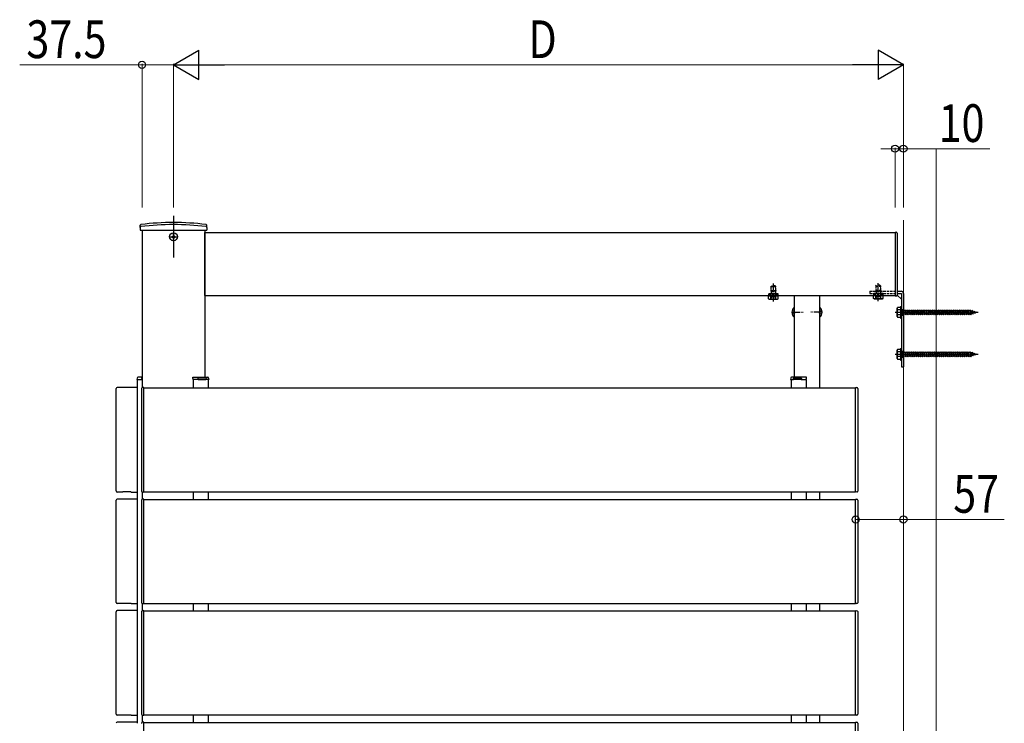
# Model space of a CAD drawing. Extents: x 0 to 22176, y 0 to 35898.
# Drawn here: x 6898 to 8071, y 16179 to 17018 of the extents above; entities that cross this region are included whole.
import ezdxf

# ---------------------------------------------------------------- set-up
doc = ezdxf.new("R2010")
doc.units = 0
doc.linetypes.add('YCENTER_1', pattern=[13, 10, -1, 1, -1])
doc.linetypes.add('YHIDDEN_1', pattern=[4, 3, -1])
for name, color, linetype, lineweight in [('YKK_A1', 4, 'CONTINUOUS', 30), ('YKK_D', 6, 'CONTINUOUS', 13), ('YSS_K', 3, 'CONTINUOUS', 13)]:
    doc.layers.add(name, color=color, linetype=linetype, lineweight=lineweight)
doc.styles.add('text-b', font='extslim2.shx', dxfattribs={"width": 0.8, "bigfont": 'extfont2.shx'})

msp = doc.modelspace()

# ---------------------------------------------------------------- linework, layer by layer
at = {"layer": 'YKK_A1', "linetype": 'YCENTER_1', "ltscale": 10}
msp.add_line((7081, 16784.1), (7081, 16734.4), dxfattribs=at)
at = {"layer": 'YKK_A1', "linetype": 'Continuous'}
for p, q in [((7041.3, 16770.1), (7041.3, 16772.8)), ((7041.3, 16770.1), (7041.4, 16767.1)), ((7120.7, 16770.1), (7120.6, 16767.1)), ((7120.7, 16770.1), (7120.7, 16772.8)), ((7041.4, 16767.1), (7120.6, 16767.1)), ((7947.5, 16676.1), (7947.5, 16662.1)), ((7947.5, 16676.1), (7948.5, 16676.1)), ((7948.5, 16676.1), (7948.5, 16662.1)), ((7820.8, 16675), (7821, 16675)), ((7820.8, 16675), (7820.8, 16663.2)), ((7821, 16663.2), (7821, 16675)), ((7851, 16675), (7851, 16663.2)), ((7851.2, 16675), (7851, 16675)), ((7851.2, 16663.2), (7851.2, 16675)), ((7943.5, 16674.1), (7943.9, 16674.9)), ((7943.5, 16664.1), (7943.5, 16674.1)), ((7943.5, 16664.1), (7943.9, 16663.4)), ((7947.5, 16674.9), (7943.9, 16674.9)), ((7947.5, 16672), (7943.9, 16672)), ((7947.5, 16666.2), (7943.9, 16666.2)), ((7947.5, 16674.9), (7947.5, 16663.4)), ((7948.5, 16671.4), (7949, 16671.4)), ((7948.5, 16666.9), (7949, 16666.9)), ((7949, 16671.7), (7949.5, 16671.7)), ((7949, 16666.5), (7949.5, 16666.5)), ((7949.5, 16671.7), (7949.5, 16666.5)), ((7949.5, 16671.4), (7952.5, 16671.4)), ((7953.5, 16666.9), (7949.5, 16666.9)), ((7952.5, 16671.4), (7953, 16672.1)), ((7952.5, 16671.4), (7953.5, 16666.9)), ((7953, 16672.1), (7953.2, 16671.4)), ((7953, 16672.1), (7953.8, 16666.1)), ((7953.2, 16671.4), (7954.2, 16666.9)), ((7953.2, 16671.4), (7955, 16671.4)), ((7953.5, 16666.9), (7953.8, 16666.1)), ((7953.8, 16666.1), (7954.2, 16666.9)), ((7956, 16666.9), (7954.2, 16666.9)), ((7955, 16671.4), (7955.5, 16672.1)), ((7955, 16671.4), (7956, 16666.9)), ((7955.5, 16672.1), (7956.2, 16666.1)), ((7955.5, 16672.1), (7955.8, 16671.4)), ((7955.8, 16671.4), (7956.8, 16666.9)), ((7955.8, 16671.4), (7957.5, 16671.4)), ((7956, 16666.9), (7956.2, 16666.1)), ((7956.2, 16666.1), (7956.8, 16666.9)), ((7958.5, 16666.9), (7956.8, 16666.9)), ((7957.5, 16671.4), (7958, 16672.1)), ((7957.5, 16671.4), (7958.5, 16666.9)), ((7958, 16672.1), (7958.2, 16671.4)), ((7958, 16672.1), (7958.8, 16666.1)), ((7958.2, 16671.4), (7960, 16671.4)), ((7958.2, 16671.4), (7959.2, 16666.9)), ((7958.5, 16666.9), (7958.8, 16666.1)), ((7958.8, 16666.1), (7959.2, 16666.9)), ((7961, 16666.9), (7959.2, 16666.9)), ((7960, 16671.4), (7960.5, 16672.1)), ((7960, 16671.4), (7961, 16666.9)), ((7960.5, 16672.1), (7960.8, 16671.4)), ((7960.5, 16672.1), (7961.2, 16666.1)), ((7960.8, 16671.4), (7962.5, 16671.4)), ((7960.8, 16671.4), (7961.8, 16666.9)), ((7961, 16666.9), (7961.2, 16666.1)), ((7961.2, 16666.1), (7961.8, 16666.9)), ((7963.5, 16666.9), (7961.8, 16666.9)), ((7962.5, 16671.4), (7963, 16672.1)), ((7962.5, 16671.4), (7963.5, 16666.9)), ((7963, 16672.1), (7963.2, 16671.4)), ((7963, 16672.1), (7963.8, 16666.1)), ((7963.2, 16671.4), (7965, 16671.4)), ((7963.2, 16671.4), (7964.2, 16666.9)), ((7963.5, 16666.9), (7963.8, 16666.1)), ((7963.8, 16666.1), (7964.2, 16666.9)), ((7966, 16666.9), (7964.2, 16666.9)), ((7965, 16671.4), (7965.5, 16672.1)), ((7965, 16671.4), (7966, 16666.9)), ((7965.5, 16672.1), (7965.8, 16671.4)), ((7965.5, 16672.1), (7966.2, 16666.1)), ((7965.8, 16671.4), (7967.5, 16671.4)), ((7965.8, 16671.4), (7966.8, 16666.9)), ((7966, 16666.9), (7966.2, 16666.1)), ((7966.2, 16666.1), (7966.8, 16666.9)), ((7968.5, 16666.9), (7966.8, 16666.9)), ((7967.5, 16671.4), (7968, 16672.1)), ((7967.5, 16671.4), (7968.5, 16666.9)), ((7968, 16672.1), (7968.2, 16671.4)), ((7968, 16672.1), (7968.8, 16666.1)), ((7968.2, 16671.4), (7970, 16671.4)), ((7968.2, 16671.4), (7969.2, 16666.9)), ((7968.5, 16666.9), (7968.8, 16666.1)), ((7968.8, 16666.1), (7969.2, 16666.9)), ((7971, 16666.9), (7969.2, 16666.9)), ((7970, 16671.4), (7970.5, 16672.1)), ((7970, 16671.4), (7971, 16666.9)), ((7970.5, 16672.1), (7970.8, 16671.4)), ((7970.5, 16672.1), (7971.2, 16666.1)), ((7970.8, 16671.4), (7972.5, 16671.4)), ((7970.8, 16671.4), (7971.8, 16666.9)), ((7971, 16666.9), (7971.2, 16666.1)), ((7971.2, 16666.1), (7971.8, 16666.9)), ((7973.5, 16666.9), (7971.8, 16666.9)), ((7972.5, 16671.4), (7973, 16672.1)), ((7972.5, 16671.4), (7973.5, 16666.9)), ((7973, 16672.1), (7973.2, 16671.4)), ((7973, 16672.1), (7973.8, 16666.1)), ((7973.2, 16671.4), (7975, 16671.4)), ((7973.2, 16671.4), (7974.2, 16666.9)), ((7973.5, 16666.9), (7973.8, 16666.1)), ((7973.8, 16666.1), (7974.2, 16666.9)), ((7976, 16666.9), (7974.2, 16666.9)), ((7975, 16671.4), (7975.5, 16672.1)), ((7975, 16671.4), (7976, 16666.9)), ((7975.5, 16672.1), (7975.8, 16671.4)), ((7975.5, 16672.1), (7976.2, 16666.1)), ((7975.8, 16671.4), (7977.5, 16671.4)), ((7975.8, 16671.4), (7976.8, 16666.9)), ((7976, 16666.9), (7976.2, 16666.1)), ((7976.2, 16666.1), (7976.8, 16666.9)), ((7978.5, 16666.9), (7976.8, 16666.9)), ((7977.5, 16671.4), (7978, 16672.1)), ((7977.5, 16671.4), (7978.5, 16666.9)), ((7978, 16672.1), (7978.2, 16671.4)), ((7978, 16672.1), (7978.8, 16666.1)), ((7978.2, 16671.4), (7980, 16671.4)), ((7978.2, 16671.4), (7979.2, 16666.9)), ((7978.5, 16666.9), (7978.8, 16666.1)), ((7978.8, 16666.1), (7979.2, 16666.9)), ((7981, 16666.9), (7979.2, 16666.9)), ((7980, 16671.4), (7980.5, 16672.1)), ((7980, 16671.4), (7981, 16666.9)), ((7980.5, 16672.1), (7980.8, 16671.4)), ((7980.5, 16672.1), (7981.2, 16666.1)), ((7980.8, 16671.4), (7982.5, 16671.4)), ((7980.8, 16671.4), (7981.8, 16666.9)), ((7981, 16666.9), (7981.2, 16666.1)), ((7981.2, 16666.1), (7981.8, 16666.9)), ((7983.5, 16666.9), (7981.8, 16666.9)), ((7982.5, 16671.4), (7983, 16672.1)), ((7982.5, 16671.4), (7983.5, 16666.9)), ((7983, 16672.1), (7983.2, 16671.4)), ((7983, 16672.1), (7983.8, 16666.1)), ((7983.2, 16671.4), (7985, 16671.4)), ((7983.2, 16671.4), (7984.2, 16666.9)), ((7983.5, 16666.9), (7983.8, 16666.1)), ((7983.8, 16666.1), (7984.2, 16666.9)), ((7986, 16666.9), (7984.2, 16666.9)), ((7985, 16671.4), (7985.5, 16672.1)), ((7985, 16671.4), (7986, 16666.9)), ((7985.5, 16672.1), (7986.2, 16666.1)), ((7985.5, 16672.1), (7985.8, 16671.4)), ((7985.8, 16671.4), (7987.5, 16671.4)), ((7985.8, 16671.4), (7986.8, 16666.9)), ((7986, 16666.9), (7986.2, 16666.1)), ((7986.2, 16666.1), (7986.8, 16666.9)), ((7988.5, 16666.9), (7986.8, 16666.9)), ((7987.5, 16671.4), (7988, 16672.1)), ((7987.5, 16671.4), (7988.5, 16666.9)), ((7988, 16672.1), (7988.2, 16671.4)), ((7988, 16672.1), (7988.8, 16666.1)), ((7988.2, 16671.4), (7990, 16671.4)), ((7988.2, 16671.4), (7989.2, 16666.9)), ((7988.5, 16666.9), (7988.8, 16666.1)), ((7988.8, 16666.1), (7989.2, 16666.9)), ((7991, 16666.9), (7989.2, 16666.9)), ((7990, 16671.4), (7990.5, 16672.1)), ((7990, 16671.4), (7991, 16666.9)), ((7990.5, 16672.1), (7991.2, 16666.1)), ((7990.5, 16672.1), (7990.8, 16671.4)), ((7990.8, 16671.4), (7992.5, 16671.4)), ((7990.8, 16671.4), (7991.8, 16666.9)), ((7991, 16666.9), (7991.2, 16666.1)), ((7991.2, 16666.1), (7991.8, 16666.9)), ((7993.5, 16666.9), (7991.8, 16666.9)), ((7992.5, 16671.4), (7993, 16672.1)), ((7992.5, 16671.4), (7993.5, 16666.9)), ((7993, 16672.1), (7993.2, 16671.4)), ((7993, 16672.1), (7993.8, 16666.1)), ((7993.2, 16671.4), (7995, 16671.4)), ((7993.2, 16671.4), (7994.2, 16666.9)), ((7993.5, 16666.9), (7993.8, 16666.1)), ((7993.8, 16666.1), (7994.2, 16666.9)), ((7996, 16666.9), (7994.2, 16666.9)), ((7995, 16671.4), (7995.5, 16672.1)), ((7995, 16671.4), (7996, 16666.9)), ((7995.5, 16672.1), (7996.2, 16666.1)), ((7995.5, 16672.1), (7995.8, 16671.4)), ((7995.8, 16671.4), (7997.5, 16671.4)), ((7995.8, 16671.4), (7996.8, 16666.9)), ((7996, 16666.9), (7996.2, 16666.1)), ((7996.2, 16666.1), (7996.8, 16666.9)), ((7998.5, 16666.9), (7996.8, 16666.9)), ((7997.5, 16671.4), (7998, 16672.1)), ((7997.5, 16671.4), (7998.5, 16666.9)), ((7998, 16672.1), (7998.2, 16671.4)), ((7998, 16672.1), (7998.8, 16666.1)), ((7998.2, 16671.4), (8000, 16671.4)), ((7998.2, 16671.4), (7999.2, 16666.9)), ((7998.5, 16666.9), (7998.8, 16666.1)), ((7998.8, 16666.1), (7999.2, 16666.9)), ((8001, 16666.9), (7999.2, 16666.9)), ((8000, 16671.4), (8000.5, 16672.1)), ((8000, 16671.4), (8001, 16666.9)), ((8000.5, 16672.1), (8001.2, 16666.1)), ((8000.5, 16672.1), (8000.8, 16671.4)), ((8000.8, 16671.4), (8002.5, 16671.4)), ((8000.8, 16671.4), (8001.8, 16666.9)), ((8001, 16666.9), (8001.2, 16666.1)), ((8001.2, 16666.1), (8001.8, 16666.9)), ((8003.5, 16666.9), (8001.8, 16666.9)), ((8002.5, 16671.4), (8003, 16672.1)), ((8002.5, 16671.4), (8003.5, 16666.9)), ((8003, 16672.1), (8003.2, 16671.4)), ((8003, 16672.1), (8003.8, 16666.1)), ((8003.2, 16671.4), (8005, 16671.4)), ((8003.2, 16671.4), (8004.2, 16666.9)), ((8003.5, 16666.9), (8003.8, 16666.1)), ((8003.8, 16666.1), (8004.2, 16666.9)), ((8006, 16666.9), (8004.2, 16666.9)), ((8005, 16671.4), (8005.5, 16672.1)), ((8005, 16671.4), (8006, 16666.9)), ((8005.5, 16672.1), (8006.2, 16666.1)), ((8005.5, 16672.1), (8005.8, 16671.4)), ((8005.8, 16671.4), (8007.5, 16671.4)), ((8005.8, 16671.4), (8006.8, 16666.9)), ((8006, 16666.9), (8006.2, 16666.1)), ((8006.2, 16666.1), (8006.8, 16666.9)), ((8008.5, 16666.9), (8006.8, 16666.9)), ((8007.5, 16671.4), (8008, 16672.1)), ((8007.5, 16671.4), (8008.5, 16666.9)), ((8008, 16672.1), (8008.2, 16671.4)), ((8008, 16672.1), (8008.8, 16666.1)), ((8008.2, 16671.4), (8010, 16671.4)), ((8008.2, 16671.4), (8009.2, 16666.9)), ((8008.5, 16666.9), (8008.8, 16666.1)), ((8008.8, 16666.1), (8009.2, 16666.9)), ((8011, 16666.9), (8009.2, 16666.9)), ((8010, 16671.4), (8010.5, 16672.1)), ((8010, 16671.4), (8011, 16666.9)), ((8010.5, 16672.1), (8011.2, 16666.1)), ((8010.5, 16672.1), (8010.8, 16671.4)), ((8010.8, 16671.4), (8012.5, 16671.4)), ((8010.8, 16671.4), (8011.8, 16666.9)), ((8011, 16666.9), (8011.2, 16666.1)), ((8011.2, 16666.1), (8011.8, 16666.9)), ((8013.5, 16666.9), (8011.8, 16666.9)), ((8012.5, 16671.4), (8013, 16672.1)), ((8012.5, 16671.4), (8013.5, 16666.9)), ((8013, 16672.1), (8013.2, 16671.4)), ((8013, 16672.1), (8013.8, 16666.1)), ((8013.2, 16671.4), (8015, 16671.4)), ((8013.2, 16671.4), (8014.2, 16666.9)), ((8013.5, 16666.9), (8013.8, 16666.1)), ((8013.8, 16666.1), (8014.2, 16666.9)), ((8016, 16666.9), (8014.2, 16666.9)), ((8015, 16671.4), (8015.5, 16672.1)), ((8015, 16671.4), (8016, 16666.9)), ((8015.5, 16672.1), (8016.2, 16666.1)), ((8015.5, 16672.1), (8015.8, 16671.4)), ((8015.8, 16671.4), (8017.5, 16671.4)), ((8015.8, 16671.4), (8016.8, 16666.9)), ((8016, 16666.9), (8016.2, 16666.1)), ((8016.2, 16666.1), (8016.8, 16666.9)), ((8018.5, 16666.9), (8016.8, 16666.9)), ((8017.5, 16671.4), (8018, 16672.1)), ((8017.5, 16671.4), (8018.5, 16666.9)), ((8018, 16672.1), (8018.2, 16671.4)), ((8018, 16672.1), (8018.8, 16666.1)), ((8018.2, 16671.4), (8020, 16671.4)), ((8018.2, 16671.4), (8019.2, 16666.9)), ((8018.5, 16666.9), (8018.8, 16666.1)), ((8018.8, 16666.1), (8019.2, 16666.9)), ((8021, 16666.9), (8019.2, 16666.9)), ((8020, 16671.4), (8020.5, 16672.1)), ((8020, 16671.4), (8021, 16666.9)), ((8020.5, 16672.1), (8021.2, 16666.1)), ((8020.5, 16672.1), (8020.8, 16671.4)), ((8020.8, 16671.4), (8022.5, 16671.4)), ((8020.8, 16671.4), (8021.8, 16666.9)), ((8021, 16666.9), (8021.2, 16666.1)), ((8021.2, 16666.1), (8021.8, 16666.9)), ((8023.5, 16666.9), (8021.8, 16666.9)), ((8022.5, 16671.4), (8023, 16672.1)), ((8022.5, 16671.4), (8023.5, 16666.9)), ((8023, 16672.1), (8023.2, 16671.4)), ((8023, 16672.1), (8023.8, 16666.1)), ((8023.2, 16671.4), (8025, 16671.4)), ((8023.2, 16671.4), (8024.2, 16666.9)), ((8023.5, 16666.9), (8023.8, 16666.1)), ((8023.8, 16666.1), (8024.2, 16666.9)), ((8026, 16666.9), (8024.2, 16666.9)), ((8025, 16671.4), (8025.5, 16672.1)), ((8025, 16671.4), (8026, 16666.9)), ((8025.5, 16672.1), (8025.8, 16671.4)), ((8025.5, 16672.1), (8026.2, 16666.1)), ((8025.8, 16671.4), (8026.8, 16666.9)), ((8025.8, 16671.4), (8027.5, 16671.4)), ((8026, 16666.9), (8026.2, 16666.1)), ((8026.2, 16666.1), (8026.8, 16666.9)), ((8028.5, 16666.9), (8026.8, 16666.9)), ((8027.5, 16671.4), (8028, 16672.1)), ((8027.5, 16671.4), (8028.5, 16666.9)), ((8028, 16672.1), (8028.2, 16671.4)), ((8028, 16672.1), (8028.8, 16666.1)), ((8028.2, 16671.4), (8029.2, 16666.9)), ((8028.2, 16671.4), (8030, 16671.4)), ((8028.5, 16666.9), (8028.8, 16666.1)), ((8028.8, 16666.1), (8029.2, 16666.9)), ((8031, 16666.9), (8029.2, 16666.9)), ((8030, 16671.4), (8030.5, 16672.1)), ((8030, 16671.4), (8031, 16666.9)), ((8030.5, 16672.1), (8030.8, 16671.4)), ((8030.5, 16672.1), (8031.2, 16666.1)), ((8030.8, 16671.4), (8031, 16671.4)), ((8030.8, 16671.4), (8031.8, 16666.9)), ((8031, 16671.4), (8032.6, 16670.8)), ((8031, 16666.9), (8031, 16666.9)), ((8031, 16666.9), (8031.2, 16666.1)), ((8031.2, 16666.1), (8031.8, 16666.9)), ((8033.3, 16667.7), (8031.7, 16667.1)), ((8033.1, 16671.4), (8032.6, 16670.8)), ((8032.6, 16670.8), (8033.3, 16667.7)), ((8033.1, 16671.4), (8033.4, 16670.5)), ((8033.1, 16671.4), (8033.6, 16667)), ((8033.6, 16667), (8033.3, 16667.7)), ((8033.4, 16670.5), (8035.3, 16669.8)), ((8033.4, 16670.5), (8034, 16667.9)), ((8033.6, 16667), (8034, 16667.9)), ((8035.6, 16668.5), (8034, 16667.9)), ((8035.7, 16670.5), (8035.3, 16669.8)), ((8035.3, 16669.8), (8035.6, 16668.5)), ((8036, 16667.8), (8035.6, 16668.5)), ((8035.7, 16670.5), (8036.1, 16669.6)), ((8035.7, 16670.5), (8036, 16667.8)), ((8036, 16667.8), (8036.3, 16668.7)), ((8036.1, 16669.6), (8037.5, 16669.1)), ((8036.1, 16669.6), (8036.3, 16668.7)), ((8037.5, 16669.1), (8036.3, 16668.7)), ((7820.8, 16663.2), (7821, 16663.2)), ((7851.2, 16663.2), (7851, 16663.2)), ((7943.9, 16663.4), (7947.5, 16663.4)), ((7947.5, 16662.1), (7948.5, 16662.1)), ((7943.5, 16624.1), (7943.9, 16624.9)), ((7943.5, 16614.1), (7943.5, 16624.1)), ((7947.5, 16624.9), (7943.9, 16624.9)), ((7947.5, 16622), (7943.9, 16622)), ((7947.5, 16626.1), (7947.5, 16612.1)), ((7947.5, 16626.1), (7948.5, 16626.1)), ((7947.5, 16624.9), (7947.5, 16613.4)), ((7948.5, 16626.1), (7948.5, 16612.1)), ((7948.5, 16621.4), (7949, 16621.4)), ((7948.5, 16616.9), (7949, 16616.9)), ((7949, 16621.7), (7949.5, 16621.7)), ((7949.5, 16621.7), (7949.5, 16616.5)), ((7949.5, 16621.4), (7952.5, 16621.4)), ((7953.5, 16616.9), (7949.5, 16616.9)), ((7952.5, 16621.4), (7953, 16622.1)), ((7952.5, 16621.4), (7953.5, 16616.9)), ((7953, 16622.1), (7953.2, 16621.4)), ((7953, 16622.1), (7953.8, 16616.1)), ((7953.2, 16621.4), (7954.2, 16616.9)), ((7953.2, 16621.4), (7955, 16621.4)), ((7953.5, 16616.9), (7953.8, 16616.1)), ((7953.8, 16616.1), (7954.2, 16616.9)), ((7956, 16616.9), (7954.2, 16616.9)), ((7955, 16621.4), (7955.5, 16622.1)), ((7955, 16621.4), (7956, 16616.9)), ((7955.5, 16622.1), (7956.2, 16616.1)), ((7955.5, 16622.1), (7955.8, 16621.4)), ((7955.8, 16621.4), (7956.8, 16616.9)), ((7955.8, 16621.4), (7957.5, 16621.4)), ((7956, 16616.9), (7956.2, 16616.1)), ((7956.2, 16616.1), (7956.8, 16616.9)), ((7958.5, 16616.9), (7956.8, 16616.9)), ((7957.5, 16621.4), (7958, 16622.1)), ((7957.5, 16621.4), (7958.5, 16616.9)), ((7958, 16622.1), (7958.2, 16621.4)), ((7958, 16622.1), (7958.8, 16616.1)), ((7958.2, 16621.4), (7960, 16621.4)), ((7958.2, 16621.4), (7959.2, 16616.9)), ((7958.5, 16616.9), (7958.8, 16616.1)), ((7958.8, 16616.1), (7959.2, 16616.9)), ((7961, 16616.9), (7959.2, 16616.9)), ((7960, 16621.4), (7960.5, 16622.1)), ((7960, 16621.4), (7961, 16616.9)), ((7960.5, 16622.1), (7960.8, 16621.4)), ((7960.5, 16622.1), (7961.2, 16616.1)), ((7960.8, 16621.4), (7962.5, 16621.4)), ((7960.8, 16621.4), (7961.8, 16616.9)), ((7961, 16616.9), (7961.2, 16616.1)), ((7961.2, 16616.1), (7961.8, 16616.9)), ((7963.5, 16616.9), (7961.8, 16616.9)), ((7962.5, 16621.4), (7963, 16622.1)), ((7962.5, 16621.4), (7963.5, 16616.9)), ((7963, 16622.1), (7963.2, 16621.4)), ((7963, 16622.1), (7963.8, 16616.1)), ((7963.2, 16621.4), (7965, 16621.4)), ((7963.2, 16621.4), (7964.2, 16616.9)), ((7963.5, 16616.9), (7963.8, 16616.1)), ((7963.8, 16616.1), (7964.2, 16616.9)), ((7966, 16616.9), (7964.2, 16616.9)), ((7965, 16621.4), (7965.5, 16622.1)), ((7965, 16621.4), (7966, 16616.9)), ((7965.5, 16622.1), (7965.8, 16621.4)), ((7965.5, 16622.1), (7966.2, 16616.1)), ((7965.8, 16621.4), (7967.5, 16621.4)), ((7965.8, 16621.4), (7966.8, 16616.9)), ((7966, 16616.9), (7966.2, 16616.1)), ((7966.2, 16616.1), (7966.8, 16616.9)), ((7968.5, 16616.9), (7966.8, 16616.9)), ((7967.5, 16621.4), (7968, 16622.1)), ((7967.5, 16621.4), (7968.5, 16616.9)), ((7968, 16622.1), (7968.2, 16621.4)), ((7968, 16622.1), (7968.8, 16616.1)), ((7968.2, 16621.4), (7970, 16621.4)), ((7968.2, 16621.4), (7969.2, 16616.9)), ((7968.5, 16616.9), (7968.8, 16616.1)), ((7968.8, 16616.1), (7969.2, 16616.9)), ((7971, 16616.9), (7969.2, 16616.9)), ((7970, 16621.4), (7970.5, 16622.1)), ((7970, 16621.4), (7971, 16616.9)), ((7970.5, 16622.1), (7970.8, 16621.4)), ((7970.5, 16622.1), (7971.2, 16616.1)), ((7970.8, 16621.4), (7972.5, 16621.4)), ((7970.8, 16621.4), (7971.8, 16616.9)), ((7971, 16616.9), (7971.2, 16616.1)), ((7971.2, 16616.1), (7971.8, 16616.9)), ((7973.5, 16616.9), (7971.8, 16616.9)), ((7972.5, 16621.4), (7973, 16622.1)), ((7972.5, 16621.4), (7973.5, 16616.9)), ((7973, 16622.1), (7973.2, 16621.4)), ((7973, 16622.1), (7973.8, 16616.1)), ((7973.2, 16621.4), (7975, 16621.4)), ((7973.2, 16621.4), (7974.2, 16616.9)), ((7973.5, 16616.9), (7973.8, 16616.1)), ((7973.8, 16616.1), (7974.2, 16616.9)), ((7976, 16616.9), (7974.2, 16616.9)), ((7975, 16621.4), (7975.5, 16622.1)), ((7975, 16621.4), (7976, 16616.9)), ((7975.5, 16622.1), (7975.8, 16621.4)), ((7975.5, 16622.1), (7976.2, 16616.1)), ((7975.8, 16621.4), (7977.5, 16621.4)), ((7975.8, 16621.4), (7976.8, 16616.9)), ((7976, 16616.9), (7976.2, 16616.1)), ((7976.2, 16616.1), (7976.8, 16616.9)), ((7978.5, 16616.9), (7976.8, 16616.9)), ((7977.5, 16621.4), (7978, 16622.1)), ((7977.5, 16621.4), (7978.5, 16616.9)), ((7978, 16622.1), (7978.2, 16621.4)), ((7978, 16622.1), (7978.8, 16616.1)), ((7978.2, 16621.4), (7980, 16621.4)), ((7978.2, 16621.4), (7979.2, 16616.9)), ((7978.5, 16616.9), (7978.8, 16616.1)), ((7978.8, 16616.1), (7979.2, 16616.9)), ((7981, 16616.9), (7979.2, 16616.9)), ((7980, 16621.4), (7980.5, 16622.1)), ((7980, 16621.4), (7981, 16616.9)), ((7980.5, 16622.1), (7980.8, 16621.4)), ((7980.5, 16622.1), (7981.2, 16616.1)), ((7980.8, 16621.4), (7982.5, 16621.4)), ((7980.8, 16621.4), (7981.8, 16616.9)), ((7981, 16616.9), (7981.2, 16616.1)), ((7981.2, 16616.1), (7981.8, 16616.9)), ((7983.5, 16616.9), (7981.8, 16616.9)), ((7982.5, 16621.4), (7983, 16622.1)), ((7982.5, 16621.4), (7983.5, 16616.9)), ((7983, 16622.1), (7983.2, 16621.4)), ((7983, 16622.1), (7983.8, 16616.1)), ((7983.2, 16621.4), (7985, 16621.4)), ((7983.2, 16621.4), (7984.2, 16616.9)), ((7983.5, 16616.9), (7983.8, 16616.1)), ((7983.8, 16616.1), (7984.2, 16616.9)), ((7986, 16616.9), (7984.2, 16616.9)), ((7985, 16621.4), (7985.5, 16622.1)), ((7985, 16621.4), (7986, 16616.9)), ((7985.5, 16622.1), (7986.2, 16616.1)), ((7985.5, 16622.1), (7985.8, 16621.4)), ((7985.8, 16621.4), (7987.5, 16621.4)), ((7985.8, 16621.4), (7986.8, 16616.9)), ((7986, 16616.9), (7986.2, 16616.1)), ((7986.2, 16616.1), (7986.8, 16616.9)), ((7988.5, 16616.9), (7986.8, 16616.9)), ((7987.5, 16621.4), (7988, 16622.1)), ((7987.5, 16621.4), (7988.5, 16616.9)), ((7988, 16622.1), (7988.2, 16621.4)), ((7988, 16622.1), (7988.8, 16616.1)), ((7988.2, 16621.4), (7990, 16621.4)), ((7988.2, 16621.4), (7989.2, 16616.9)), ((7988.5, 16616.9), (7988.8, 16616.1)), ((7988.8, 16616.1), (7989.2, 16616.9)), ((7991, 16616.9), (7989.2, 16616.9)), ((7990, 16621.4), (7990.5, 16622.1)), ((7990, 16621.4), (7991, 16616.9)), ((7990.5, 16622.1), (7991.2, 16616.1)), ((7990.5, 16622.1), (7990.8, 16621.4)), ((7990.8, 16621.4), (7992.5, 16621.4)), ((7990.8, 16621.4), (7991.8, 16616.9)), ((7991, 16616.9), (7991.2, 16616.1)), ((7991.2, 16616.1), (7991.8, 16616.9)), ((7993.5, 16616.9), (7991.8, 16616.9)), ((7992.5, 16621.4), (7993, 16622.1)), ((7992.5, 16621.4), (7993.5, 16616.9)), ((7993, 16622.1), (7993.2, 16621.4)), ((7993, 16622.1), (7993.8, 16616.1)), ((7993.2, 16621.4), (7995, 16621.4)), ((7993.2, 16621.4), (7994.2, 16616.9)), ((7993.5, 16616.9), (7993.8, 16616.1)), ((7993.8, 16616.1), (7994.2, 16616.9)), ((7996, 16616.9), (7994.2, 16616.9)), ((7995, 16621.4), (7995.5, 16622.1)), ((7995, 16621.4), (7996, 16616.9)), ((7995.5, 16622.1), (7996.2, 16616.1)), ((7995.5, 16622.1), (7995.8, 16621.4)), ((7995.8, 16621.4), (7997.5, 16621.4)), ((7995.8, 16621.4), (7996.8, 16616.9)), ((7996, 16616.9), (7996.2, 16616.1)), ((7996.2, 16616.1), (7996.8, 16616.9)), ((7998.5, 16616.9), (7996.8, 16616.9)), ((7997.5, 16621.4), (7998, 16622.1)), ((7997.5, 16621.4), (7998.5, 16616.9)), ((7998, 16622.1), (7998.2, 16621.4)), ((7998, 16622.1), (7998.8, 16616.1)), ((7998.2, 16621.4), (8000, 16621.4)), ((7998.2, 16621.4), (7999.2, 16616.9)), ((7998.5, 16616.9), (7998.8, 16616.1)), ((7998.8, 16616.1), (7999.2, 16616.9)), ((8001, 16616.9), (7999.2, 16616.9)), ((8000, 16621.4), (8000.5, 16622.1)), ((8000, 16621.4), (8001, 16616.9)), ((8000.5, 16622.1), (8001.2, 16616.1)), ((8000.5, 16622.1), (8000.8, 16621.4)), ((8000.8, 16621.4), (8002.5, 16621.4)), ((8000.8, 16621.4), (8001.8, 16616.9)), ((8001, 16616.9), (8001.2, 16616.1)), ((8001.2, 16616.1), (8001.8, 16616.9)), ((8003.5, 16616.9), (8001.8, 16616.9)), ((8002.5, 16621.4), (8003, 16622.1)), ((8002.5, 16621.4), (8003.5, 16616.9)), ((8003, 16622.1), (8003.2, 16621.4)), ((8003, 16622.1), (8003.8, 16616.1)), ((8003.2, 16621.4), (8005, 16621.4)), ((8003.2, 16621.4), (8004.2, 16616.9)), ((8003.5, 16616.9), (8003.8, 16616.1)), ((8003.8, 16616.1), (8004.2, 16616.9)), ((8006, 16616.9), (8004.2, 16616.9)), ((8005, 16621.4), (8005.5, 16622.1)), ((8005, 16621.4), (8006, 16616.9)), ((8005.5, 16622.1), (8006.2, 16616.1)), ((8005.5, 16622.1), (8005.8, 16621.4)), ((8005.8, 16621.4), (8007.5, 16621.4)), ((8005.8, 16621.4), (8006.8, 16616.9)), ((8006, 16616.9), (8006.2, 16616.1)), ((8006.2, 16616.1), (8006.8, 16616.9)), ((8008.5, 16616.9), (8006.8, 16616.9)), ((8007.5, 16621.4), (8008, 16622.1)), ((8007.5, 16621.4), (8008.5, 16616.9)), ((8008, 16622.1), (8008.2, 16621.4)), ((8008, 16622.1), (8008.8, 16616.1)), ((8008.2, 16621.4), (8010, 16621.4)), ((8008.2, 16621.4), (8009.2, 16616.9)), ((8008.5, 16616.9), (8008.8, 16616.1)), ((8008.8, 16616.1), (8009.2, 16616.9)), ((8011, 16616.9), (8009.2, 16616.9)), ((8010, 16621.4), (8010.5, 16622.1)), ((8010, 16621.4), (8011, 16616.9)), ((8010.5, 16622.1), (8011.2, 16616.1)), ((8010.5, 16622.1), (8010.8, 16621.4)), ((8010.8, 16621.4), (8012.5, 16621.4)), ((8010.8, 16621.4), (8011.8, 16616.9)), ((8011, 16616.9), (8011.2, 16616.1)), ((8011.2, 16616.1), (8011.8, 16616.9)), ((8013.5, 16616.9), (8011.8, 16616.9)), ((8012.5, 16621.4), (8013, 16622.1)), ((8012.5, 16621.4), (8013.5, 16616.9)), ((8013, 16622.1), (8013.2, 16621.4)), ((8013, 16622.1), (8013.8, 16616.1)), ((8013.2, 16621.4), (8015, 16621.4)), ((8013.2, 16621.4), (8014.2, 16616.9)), ((8013.5, 16616.9), (8013.8, 16616.1)), ((8013.8, 16616.1), (8014.2, 16616.9)), ((8016, 16616.9), (8014.2, 16616.9)), ((8015, 16621.4), (8015.5, 16622.1)), ((8015, 16621.4), (8016, 16616.9)), ((8015.5, 16622.1), (8016.2, 16616.1)), ((8015.5, 16622.1), (8015.8, 16621.4)), ((8015.8, 16621.4), (8017.5, 16621.4)), ((8015.8, 16621.4), (8016.8, 16616.9)), ((8016, 16616.9), (8016.2, 16616.1)), ((8016.2, 16616.1), (8016.8, 16616.9)), ((8018.5, 16616.9), (8016.8, 16616.9)), ((8017.5, 16621.4), (8018, 16622.1)), ((8017.5, 16621.4), (8018.5, 16616.9)), ((8018, 16622.1), (8018.2, 16621.4)), ((8018, 16622.1), (8018.8, 16616.1)), ((8018.2, 16621.4), (8020, 16621.4)), ((8018.2, 16621.4), (8019.2, 16616.9)), ((8018.5, 16616.9), (8018.8, 16616.1)), ((8018.8, 16616.1), (8019.2, 16616.9)), ((8021, 16616.9), (8019.2, 16616.9)), ((8020, 16621.4), (8020.5, 16622.1)), ((8020, 16621.4), (8021, 16616.9)), ((8020.5, 16622.1), (8021.2, 16616.1)), ((8020.5, 16622.1), (8020.8, 16621.4)), ((8020.8, 16621.4), (8022.5, 16621.4)), ((8020.8, 16621.4), (8021.8, 16616.9)), ((8021, 16616.9), (8021.2, 16616.1)), ((8021.2, 16616.1), (8021.8, 16616.9)), ((8023.5, 16616.9), (8021.8, 16616.9)), ((8022.5, 16621.4), (8023, 16622.1)), ((8022.5, 16621.4), (8023.5, 16616.9)), ((8023, 16622.1), (8023.2, 16621.4)), ((8023, 16622.1), (8023.8, 16616.1)), ((8023.2, 16621.4), (8025, 16621.4)), ((8023.2, 16621.4), (8024.2, 16616.9)), ((8023.5, 16616.9), (8023.8, 16616.1)), ((8023.8, 16616.1), (8024.2, 16616.9)), ((8026, 16616.9), (8024.2, 16616.9)), ((8025, 16621.4), (8025.5, 16622.1)), ((8025, 16621.4), (8026, 16616.9)), ((8025.5, 16622.1), (8025.8, 16621.4)), ((8025.5, 16622.1), (8026.2, 16616.1)), ((8025.8, 16621.4), (8026.8, 16616.9)), ((8025.8, 16621.4), (8027.5, 16621.4)), ((8026, 16616.9), (8026.2, 16616.1)), ((8026.2, 16616.1), (8026.8, 16616.9)), ((8028.5, 16616.9), (8026.8, 16616.9)), ((8027.5, 16621.4), (8028, 16622.1)), ((8027.5, 16621.4), (8028.5, 16616.9)), ((8028, 16622.1), (8028.2, 16621.4)), ((8028, 16622.1), (8028.8, 16616.1)), ((8028.2, 16621.4), (8029.2, 16616.9)), ((8028.2, 16621.4), (8030, 16621.4)), ((8028.5, 16616.9), (8028.8, 16616.1)), ((8028.8, 16616.1), (8029.2, 16616.9)), ((8031, 16616.9), (8029.2, 16616.9)), ((8030, 16621.4), (8030.5, 16622.1)), ((8030, 16621.4), (8031, 16616.9)), ((8030.5, 16622.1), (8030.8, 16621.4)), ((8030.5, 16622.1), (8031.2, 16616.1)), ((8030.8, 16621.4), (8031, 16621.4)), ((8030.8, 16621.4), (8031.8, 16616.9)), ((8031, 16621.4), (8032.6, 16620.8)), ((8031, 16616.9), (8031, 16616.9)), ((8031, 16616.9), (8031.2, 16616.1)), ((8031.2, 16616.1), (8031.8, 16616.9)), ((8033.3, 16617.7), (8031.7, 16617.1)), ((8033.1, 16621.4), (8032.6, 16620.8)), ((8032.6, 16620.8), (8033.3, 16617.7)), ((8033.1, 16621.4), (8033.4, 16620.5)), ((8033.1, 16621.4), (8033.6, 16617)), ((8033.6, 16617), (8033.3, 16617.7)), ((8033.4, 16620.5), (8035.3, 16619.8)), ((8033.4, 16620.5), (8034, 16617.9)), ((8033.6, 16617), (8034, 16617.9)), ((8035.6, 16618.5), (8034, 16617.9)), ((8035.7, 16620.5), (8035.3, 16619.8)), ((8035.3, 16619.8), (8035.6, 16618.5)), ((8036, 16617.8), (8035.6, 16618.5)), ((8035.7, 16620.5), (8036.1, 16619.6)), ((8035.7, 16620.5), (8036, 16617.8)), ((8036, 16617.8), (8036.3, 16618.7)), ((8036.1, 16619.6), (8037.5, 16619.1)), ((8036.1, 16619.6), (8036.3, 16618.7)), ((8037.5, 16619.1), (8036.3, 16618.7)), ((7943.5, 16614.1), (7943.9, 16613.4)), ((7947.5, 16616.2), (7943.9, 16616.2)), ((7943.9, 16613.4), (7947.5, 16613.4)), ((7947.5, 16612.1), (7948.5, 16612.1)), ((7949, 16616.5), (7949.5, 16616.5)), ((7037.6, 16590.7), (7037.5, 16589.1)), ((7037.5, 16589.1), (7037.8, 16589.1)), ((7037.8, 16589.1), (7043.5, 16589.1)), ((7043.5, 16591.6), (7038.6, 16591.6)), ((7043.2, 16589.1), (7043.5, 16589.1)), ((7043.5, 16589.1), (7043.4, 16590.7)), ((7104, 16591.6), (7121.9, 16591.6)), ((7104.5, 16589.1), (7104.5, 16589.6)), ((7109.9, 16589.1), (7104.5, 16589.1)), ((7109.9, 16590.1), (7109.9, 16589.1)), ((7110.4, 16589.1), (7109.9, 16589.1)), ((7119.4, 16590.6), (7110.4, 16590.6)), ((7110.4, 16589.1), (7119.4, 16589.1)), ((7119.9, 16589.1), (7119.4, 16589.1)), ((7119.9, 16590.1), (7119.9, 16589.1)), ((7122.7, 16589.1), (7119.9, 16589.1)), ((7123, 16589.1), (7122.7, 16589.1)), ((7122.9, 16590.7), (7123, 16589.1)), ((7816.6, 16590.7), (7816.5, 16589.1)), ((7816.5, 16589.1), (7816.8, 16589.1)), ((7816.8, 16589.1), (7819.6, 16589.1)), ((7835.5, 16591.6), (7817.6, 16591.6)), ((7819.6, 16590.1), (7819.6, 16589.1)), ((7819.6, 16589.1), (7820.1, 16589.1)), ((7820.1, 16590.6), (7829.1, 16590.6)), ((7829.1, 16589.1), (7820.1, 16589.1)), ((7829.1, 16589.1), (7829.6, 16589.1)), ((7829.6, 16590.1), (7829.6, 16589.1)), ((7829.6, 16589.1), (7835, 16589.1)), ((7835, 16589.1), (7835, 16589.6))]:
    msp.add_line(p, q, dxfattribs=at)
at = {"layer": 'YKK_A1'}
for p, q in [((7043.5, 16767.1), (7043.5, 16579.1)), ((7118.5, 16767.1), (7118.5, 16591.6)), ((7118.5, 16689.1), (7118.5, 16764.1)), ((7118.5, 16764.1), (7941, 16764.1)), ((7941, 16764.6), (7941, 16688.6)), ((7941, 16764.6), (7942.5, 16764.6)), ((7943.5, 16763.6), (7943.5, 16689.6)), ((7118.5, 16689.1), (7941, 16689.1)), ((7821, 16591.6), (7821, 16689.1)), ((7851, 16689.1), (7851, 16579.1)), ((7941, 16688.6), (7942.5, 16688.6)), ((7943.5, 16694.1), (7948.5, 16694.1)), ((7943.5, 16691.6), (7948.5, 16691.6)), ((7943.5, 16689.6), (7948.5, 16684.6)), ((7948.5, 16691.6), (7948.5, 16604.1)), ((7951, 16691.6), (7951, 16604.1)), ((7949, 16671.7), (7949, 16666.5)), ((7949, 16621.7), (7949, 16616.5)), ((7948.5, 16604.1), (7951, 16604.1)), ((7038, 16579.1), (7038, 16589.1)), ((7104, 16590.1), (7104, 16591.6)), ((7104.5, 16589.1), (7104.5, 16579.1)), ((7122.5, 16589.1), (7122.5, 16579.1)), ((7817, 16589.1), (7817, 16579.1)), ((7835, 16589.1), (7835, 16579.1)), ((7835.5, 16590.1), (7835.5, 16591.6)), ((7012.7, 16456.1), (7012.7, 16578.1)), ((7037, 16579.4), (7014, 16579.4)), ((7038.3, 16456.1), (7038.3, 16578.1)), ((7043, 16578.3), (7043, 16578)), ((7043, 16578), (7043, 16456.2)), ((7045.5, 16579.4), (7043.9, 16579.3)), ((7045.5, 16454.8), (7045.5, 16579.4)), ((7045.5, 16579.1), (7894, 16579.1)), ((7894, 16454.8), (7894, 16579.4)), ((7894, 16579.4), (7895.6, 16579.3)), ((7896.5, 16578.3), (7896.5, 16455.9)), ((7020.5, 16454.8), (7014, 16454.8)), ((7020.5, 16454.8), (7020.7, 16454.9)), ((7030.3, 16454.9), (7020.7, 16454.9)), ((7030.5, 16454.8), (7030.3, 16454.9)), ((7030.5, 16454.8), (7037, 16454.8)), ((7038, 16446.1), (7038, 16455.1)), ((7043, 16456.2), (7043, 16455.9)), ((7043.5, 16455.1), (7043.5, 16446.1)), ((7043.9, 16454.9), (7045.5, 16454.8)), ((7045.5, 16455.1), (7894, 16455.1)), ((7104.5, 16455.1), (7104.5, 16446.1)), ((7122.5, 16455.1), (7122.5, 16446.1)), ((7817, 16455.1), (7817, 16446.1)), ((7835, 16455.1), (7835, 16446.1)), ((7851, 16455.1), (7851, 16446.1)), ((7895.6, 16454.9), (7894, 16454.8)), ((7012.7, 16323.1), (7012.7, 16445.1)), ((7037, 16446.4), (7014, 16446.4)), ((7038.3, 16323.1), (7038.3, 16445.1)), ((7043, 16445.3), (7043, 16445)), ((7043, 16445), (7043, 16323.2)), ((7045.5, 16446.4), (7043.9, 16446.3)), ((7045.5, 16321.8), (7045.5, 16446.4)), ((7045.5, 16446.1), (7894, 16446.1)), ((7894, 16321.8), (7894, 16446.4)), ((7894, 16446.4), (7895.6, 16446.3)), ((7896.5, 16445.3), (7896.5, 16322.9)), ((7012.7, 16190.1), (7012.7, 16312.1)), ((7020.5, 16321.8), (7014, 16321.8)), ((7037, 16313.4), (7014, 16313.4)), ((7020.5, 16321.8), (7020.7, 16321.9)), ((7030.3, 16321.9), (7020.7, 16321.9)), ((7030.5, 16321.8), (7030.3, 16321.9)), ((7030.5, 16321.8), (7037, 16321.8)), ((7038, 16313.1), (7038, 16322.1)), ((7038.3, 16190.1), (7038.3, 16312.1)), ((7043, 16323.2), (7043, 16322.9)), ((7043, 16312.3), (7043, 16312)), ((7043, 16312), (7043, 16190.2)), ((7043.5, 16322.1), (7043.5, 16313.1)), ((7043.9, 16321.9), (7045.5, 16321.8)), ((7045.5, 16313.4), (7043.9, 16313.3)), ((7045.5, 16322.1), (7894, 16322.1)), ((7045.5, 16188.8), (7045.5, 16313.4)), ((7045.5, 16313.1), (7894, 16313.1)), ((7104.5, 16322.1), (7104.5, 16313.1)), ((7122.5, 16322.1), (7122.5, 16313.1)), ((7817, 16322.1), (7817, 16313.1)), ((7835, 16322.1), (7835, 16313.1)), ((7851, 16322.1), (7851, 16313.1)), ((7895.6, 16321.9), (7894, 16321.8)), ((7894, 16188.8), (7894, 16313.4)), ((7894, 16313.4), (7895.6, 16313.3)), ((7896.5, 16312.3), (7896.5, 16189.9)), ((7020.5, 16188.8), (7014, 16188.8)), ((7020.5, 16188.8), (7020.7, 16188.9)), ((7030.3, 16188.9), (7020.7, 16188.9)), ((7030.5, 16188.8), (7030.3, 16188.9)), ((7030.5, 16188.8), (7037, 16188.8)), ((7038, 16180.1), (7038, 16189.1)), ((7043, 16190.2), (7043, 16189.9)), ((7043.5, 16189.1), (7043.5, 16180.1)), ((7043.9, 16188.9), (7045.5, 16188.8)), ((7044, 16180.1), (7044, 16189.1)), ((7045.5, 16189.1), (7894, 16189.1)), ((7104.5, 16189.1), (7104.5, 16180.1)), ((7122.5, 16189.1), (7122.5, 16180.1)), ((7817, 16189.1), (7817, 16180.1)), ((7835, 16189.1), (7835, 16180.1)), ((7851, 16189.1), (7851, 16180.1)), ((7895.6, 16188.9), (7894, 16188.8)), ((7037, 16180.4), (7014, 16180.4)), ((7043, 16179.3), (7043, 16179)), ((7045.5, 16180.4), (7043.9, 16180.3)), ((7045.5, 16055.8), (7045.5, 16180.4)), ((7045.5, 16180.1), (7894, 16180.1)), ((7894, 16055.8), (7894, 16180.4)), ((7894, 16180.4), (7895.6, 16180.3)), ((7896.5, 16179.3), (7896.5, 16056.9))]:
    msp.add_line(p, q, dxfattribs=at)
at = {"layer": 'YKK_A1', "linetype": 'YCENTER_1'}
for p, q in [((7075.9, 16759.1), (7086.1, 16759.1)), ((7081, 16754), (7081, 16764.2)), ((7796, 16682), (7796, 16703.4)), ((7921, 16682.5), (7921, 16703.9)), ((7817.5, 16669.1), (7831.5, 16669.1)), ((7854.5, 16669.1), (7840.5, 16669.1)), ((7941, 16669.1), (8040, 16669.1)), ((7941, 16619.1), (8040, 16619.1))]:
    msp.add_line(p, q, dxfattribs=at)
at = {"layer": 'YKK_A1', "linetype": 'Continuous', "ltscale": 0.5}
for p, q in [((7078.9, 16759.5), (7078.9, 16758.8)), ((7078.9, 16759.5), (7080.1, 16759.5)), ((7078.9, 16758.8), (7080.1, 16758.8)), ((7080.6, 16761.3), (7081.4, 16761.3)), ((7080.6, 16761.3), (7080.6, 16760)), ((7080.6, 16758.3), (7080.6, 16757)), ((7081.4, 16761.3), (7081.4, 16760)), ((7081.4, 16758.3), (7081.4, 16757)), ((7081.9, 16759.5), (7083.1, 16759.5)), ((7081.9, 16758.8), (7083.1, 16758.8)), ((7083.1, 16759.5), (7083.1, 16758.8)), ((7080.6, 16757), (7081.4, 16757))]:
    msp.add_line(p, q, dxfattribs=at)
at = {"layer": 'YKK_A1', "linetype": 'YHIDDEN_1', "lineweight": 30}
for p, q in [((7793, 16699.8), (7794, 16700.8)), ((7793, 16699.8), (7799, 16699.8)), ((7793, 16699.8), (7793, 16694.9)), ((7798, 16700.8), (7794, 16700.8)), ((7799, 16699.8), (7798, 16700.8)), ((7799, 16694.9), (7799, 16699.8)), ((7918, 16700.3), (7919, 16701.3)), ((7918, 16700.3), (7924, 16700.3)), ((7918, 16700.3), (7918, 16695.4)), ((7923, 16701.3), (7919, 16701.3)), ((7924, 16700.3), (7923, 16701.3)), ((7924, 16695.4), (7924, 16700.3)), ((7790.2, 16691.1), (7790.2, 16690.3)), ((7801.7, 16691.1), (7790.2, 16691.1)), ((7790.2, 16690.3), (7801.7, 16690.3)), ((7790.2, 16690.3), (7790.2, 16688.8)), ((7791, 16688.8), (7801, 16688.8)), ((7793, 16694.9), (7799, 16694.9)), ((7793.5, 16694), (7793.5, 16691.1)), ((7793.5, 16694), (7798.5, 16694)), ((7798.5, 16694), (7798.5, 16691.1)), ((7801.7, 16690.3), (7801.7, 16691.1)), ((7801.7, 16688.8), (7801.7, 16690.3)), ((7915.2, 16691.6), (7915.2, 16690.8)), ((7926.7, 16691.6), (7915.2, 16691.6)), ((7915.2, 16690.8), (7926.7, 16690.8)), ((7915.2, 16690.8), (7915.2, 16689.3)), ((7916, 16689.3), (7926, 16689.3)), ((7918, 16695.4), (7924, 16695.4)), ((7918.5, 16694.5), (7918.5, 16691.6)), ((7918.5, 16694.5), (7923.5, 16694.5)), ((7923.5, 16694.5), (7923.5, 16691.6)), ((7926.7, 16690.8), (7926.7, 16691.6)), ((7926.7, 16689.3), (7926.7, 16690.8))]:
    msp.add_line(p, q, dxfattribs=at)
at = {"layer": 'YKK_A1', "linetype": 'YHIDDEN_1', "lineweight": 13}
for p, q in [((7793.5, 16700.3), (7793.5, 16694)), ((7798.5, 16700.3), (7798.5, 16694)), ((7918.5, 16700.8), (7918.5, 16694.5)), ((7923.5, 16700.8), (7923.5, 16694.5)), ((7794.1, 16687.2), (7796, 16688.2)), ((7797.9, 16687.2), (7796, 16688.2)), ((7918, 16685.3), (7919.1, 16687.7)), ((7919.1, 16687.7), (7921, 16688.7)), ((7922.9, 16687.7), (7921, 16688.7)), ((7924, 16685.3), (7922.9, 16687.7)), ((7793, 16684.8), (7794.1, 16687.2)), ((7799, 16684.8), (7797.9, 16687.2))]:
    msp.add_line(p, q, dxfattribs=at)
at = {"layer": 'YKK_A1', "linetype": 'YHIDDEN_1'}
for p, q in [((7790.2, 16690.3), (7801.7, 16690.3)), ((7790.2, 16688.8), (7801.7, 16688.8)), ((7793, 16694.9), (7793.5, 16694)), ((7799, 16694.9), (7798.5, 16694)), ((7911, 16694.1), (7941, 16694.1)), ((7911, 16694.1), (7911, 16691.6)), ((7911, 16691.6), (7941, 16691.6)), ((7915.2, 16690.8), (7926.7, 16690.8)), ((7915.2, 16689.3), (7926.7, 16689.3)), ((7918, 16695.4), (7918.5, 16694.5)), ((7924, 16695.4), (7923.5, 16694.5)), ((7818.4, 16671.6), (7821.1, 16670.2)), ((7818.4, 16666.6), (7821.1, 16668)), ((7821.7, 16669.1), (7821.1, 16670.2)), ((7821.7, 16669.1), (7821.1, 16668)), ((7850.3, 16669.1), (7850.9, 16670.2)), ((7850.3, 16669.1), (7850.9, 16668)), ((7853.6, 16671.6), (7850.9, 16670.2)), ((7853.6, 16666.6), (7850.9, 16668)), ((7948.5, 16672.6), (7951, 16672.6)), ((7948.5, 16665.6), (7951, 16665.6)), ((7948.5, 16622.6), (7951, 16622.6)), ((7948.5, 16615.6), (7951, 16615.6))]:
    msp.add_line(p, q, dxfattribs=at)
at = {"layer": 'YKK_A1', "lineweight": 30}
for p, q in [((7791, 16688.8), (7790.2, 16688.4)), ((7790.2, 16685.2), (7790.2, 16688.4)), ((7793.1, 16685.2), (7793.1, 16688.4)), ((7798.9, 16685.2), (7798.9, 16688.4)), ((7801, 16688.8), (7801.8, 16688.4)), ((7801.8, 16685.2), (7801.8, 16688.4)), ((7916, 16689.3), (7915.2, 16688.9)), ((7915.2, 16685.7), (7915.2, 16688.9)), ((7918.1, 16685.7), (7918.1, 16688.9)), ((7923.9, 16685.7), (7923.9, 16688.9)), ((7926, 16689.3), (7926.8, 16688.9)), ((7926.8, 16685.7), (7926.8, 16688.9)), ((7791, 16684.8), (7790.2, 16685.2)), ((7791, 16684.8), (7801, 16684.8)), ((7801, 16684.8), (7801.8, 16685.2)), ((7916, 16685.3), (7915.2, 16685.7)), ((7916, 16685.3), (7926, 16685.3)), ((7926, 16685.3), (7926.8, 16685.7))]:
    msp.add_line(p, q, dxfattribs=at)
at = {"layer": 'YKK_A1', "linetype": 'Continuous', "ltscale": 0.5}
msp.add_circle((7081, 16759.1), 4.75, dxfattribs=at)
at = {"layer": 'YKK_A1', "linetype": 'Continuous'}
for centre, radius, start, end in [((7042.3, 16772.8), 1, 96.9597, 179), ((7042.3, 16770.3), 1, 97.0223, 179), ((7081, 16456.1), 320, 83.0403, 96.9597), ((7081, 16456.1), 317.5, 82.9777, 97.0223), ((7119.7, 16772.8), 1, 1, 83.0403), ((7119.7, 16770.3), 1, 1, 82.9777), ((7825.7, 16669.1), 7.7, 129.9831, 230.0169), ((7846.3, 16669.1), 7.7, 309.9831, 50.0169), ((7946.1, 16673.4), 2.56, 146.2518, 214.3842), ((7953.1, 16669.1), 9.55, 162.412, 197.588), ((7946.1, 16664.8), 2.56, 145.6158, 213.7482), ((7946.1, 16623.4), 2.56, 146.2518, 214.3842), ((7953.1, 16619.1), 9.55, 162.412, 197.588), ((7946.1, 16614.8), 2.56, 145.6158, 213.7482), ((7038.6, 16590.6), 1, 90, 176.5), ((7042.4, 16590.6), 1, 3.5, 90), ((7104, 16589.6), 0.5, 0, 90), ((7110.4, 16590.1), 0.5, 90, 179.5), ((7119.4, 16590.1), 0.5, 0.5, 90), ((7121.9, 16590.6), 1, 3.5, 90), ((7817.6, 16590.6), 1, 90, 176.5), ((7820.1, 16590.1), 0.5, 90, 179.5), ((7829.1, 16590.1), 0.5, 0.5, 90), ((7835.5, 16589.6), 0.5, 90, 180)]:
    msp.add_arc(centre, radius, start, end, dxfattribs=at)
at = {"layer": 'YKK_A1', "linetype": 'Continuous', "ltscale": 0.5}
for centre, start, end in [((7080.1, 16760), 270, 0), ((7080.1, 16758.3), 0, 90), ((7081.9, 16760), 180, 270), ((7081.9, 16758.3), 90, 180)]:
    msp.add_arc(centre, 0.5, start, end, dxfattribs=at)
at = {"layer": 'YKK_A1'}
for centre, radius, start, end in [((7942.5, 16763.6), 1, 0, 90), ((7942.5, 16689.6), 1, 270, 0), ((7948.5, 16691.6), 2.5, 0, 90), ((7044, 16578.3), 1, 93.5, 180), ((7895.5, 16578.3), 1, 0, 86.5), ((7044, 16455.9), 1, 180, 266.5), ((7895.5, 16455.9), 1, 273.5, 0), ((7044, 16445.3), 1, 93.5, 180), ((7895.5, 16445.3), 1, 0, 86.5), ((7044, 16322.9), 1, 180, 266.5), ((7044, 16312.3), 1, 93.5, 180), ((7895.5, 16322.9), 1, 273.5, 0), ((7895.5, 16312.3), 1, 0, 86.5), ((7044, 16189.9), 1, 180, 266.5), ((7895.5, 16189.9), 1, 273.5, 0), ((7044, 16179.3), 1, 93.5, 180), ((7895.5, 16179.3), 1, 0, 86.5)]:
    msp.add_arc(centre, radius, start, end, dxfattribs=at)
at = {"layer": 'YKK_A1', "lineweight": 30}
for centre, radius, start, end in [((7791.7, 16686.2), 2.56, 55.6171, 124.3829), ((7796, 16679.2), 9.55, 72.4128, 107.5872), ((7800.3, 16686.2), 2.56, 55.6171, 124.3829), ((7916.7, 16686.7), 2.56, 55.6171, 124.3829), ((7921, 16679.7), 9.55, 72.4128, 107.5872), ((7925.3, 16686.7), 2.56, 55.6171, 124.3829), ((7791.7, 16687.4), 2.56, 235.6171, 304.3829), ((7796, 16694.4), 9.55, 252.4128, 287.5872), ((7800.3, 16687.4), 2.56, 235.6171, 304.3829), ((7916.7, 16687.9), 2.56, 235.6171, 304.3829), ((7921, 16694.9), 9.55, 252.4128, 287.5872), ((7925.3, 16687.9), 2.56, 235.6171, 304.3829)]:
    msp.add_arc(centre, radius, start, end, dxfattribs=at)
at = {"layer": 'YKK_A1'}
for centre, major_axis in [((7014, 16578.1), (-0.923, 0.923)), ((7037, 16578.1), (0.923, 0.923)), ((7014, 16456.1), (-0.923, -0.923)), ((7037, 16456.1), (0.923, -0.923)), ((7014, 16445.1), (-0.923, 0.923)), ((7037, 16445.1), (0.923, 0.923)), ((7014, 16323.1), (-0.923, -0.923)), ((7014, 16312.1), (-0.923, 0.923)), ((7037, 16323.1), (0.923, -0.923)), ((7037, 16312.1), (0.923, 0.923)), ((7014, 16190.1), (-0.923, -0.923)), ((7037, 16190.1), (0.923, -0.923)), ((7014, 16179.1), (-0.923, 0.923)), ((7037, 16179.1), (0.923, 0.923))]:
    msp.add_ellipse(centre, major_axis=major_axis, ratio=0.99628, start_param=5.499651, end_param=7.06672, dxfattribs=at)
at = {"layer": 'YKK_D', "lineweight": -2}
for p, q in [((7081, 16964.1), (7111.3, 16981.6)), ((7111.3, 16946.6), (7111.3, 16981.6)), ((7951, 16964.1), (7920.7, 16981.6)), ((7920.7, 16981.6), (7920.7, 16946.6)), ((7081, 16964.1), (7111.3, 16946.6)), ((7081, 16964.1), (7141.6, 16964.1)), ((7951, 16964.1), (7890.4, 16964.1)), ((7951, 16964.1), (7920.7, 16946.6))]:
    msp.add_line(p, q, dxfattribs=at)
at = {"layer": 'YKK_D'}
for p, q in [((7043.5, 16964.1), (6897.7, 16964.1)), ((7043.5, 16794.1), (7043.5, 16965.1)), ((7081, 16964.1), (7043.5, 16964.1)), ((7081, 16794.1), (7081, 16965.1)), ((7081, 16794.1), (7081, 16965.1)), ((7916, 16964.1), (7116, 16964.1)), ((7951, 16794.1), (7951, 16965.1)), ((7941, 16864.1), (7924, 16864.1)), ((7941, 16794.1), (7941, 16865.1)), ((7941, 16864.1), (7951, 16864.1)), ((7951, 16794.1), (7951, 16865.1)), ((7951, 16864.1), (8053.8, 16864.1)), ((7894, 16352.1), (7894, 16423.1)), ((7894, 16422.1), (7951, 16422.1)), ((7951, 16352.1), (7951, 16423.1)), ((7951, 16422.1), (8071.2, 16422.1))]:
    msp.add_line(p, q, dxfattribs=at)
at = {"layer": 'YKK_D', "linetype": 'ByBlock', "lineweight": -2}
for centre in [(7043.5, 16964.1), (7941, 16864.1), (7951, 16864.1), (7894, 16422.1), (7951, 16422.1)]:
    msp.add_circle(centre, 4.25, dxfattribs=at)
at = {"layer": 'YSS_K'}
for p, q in [((7990, 15295.8), (7990, 16864.1)), ((7951, 15295.8), (7951, 16779.1))]:
    msp.add_line(p, q, dxfattribs=at)

# ---------------------------------------------------------------- texts
at = {"layer": 'YKK_D', "style": 'text-b', "width": 0.8}
for s, p in [('37.5', (6905.7, 16972.1)), ('D', (7504, 16972.1)), ('10', (7993, 16872.1)), ('57', (8010.4, 16430.1))]:
    msp.add_text(s, height=45, dxfattribs=at).set_placement(p)

doc.saveas('drawing.dxf')
